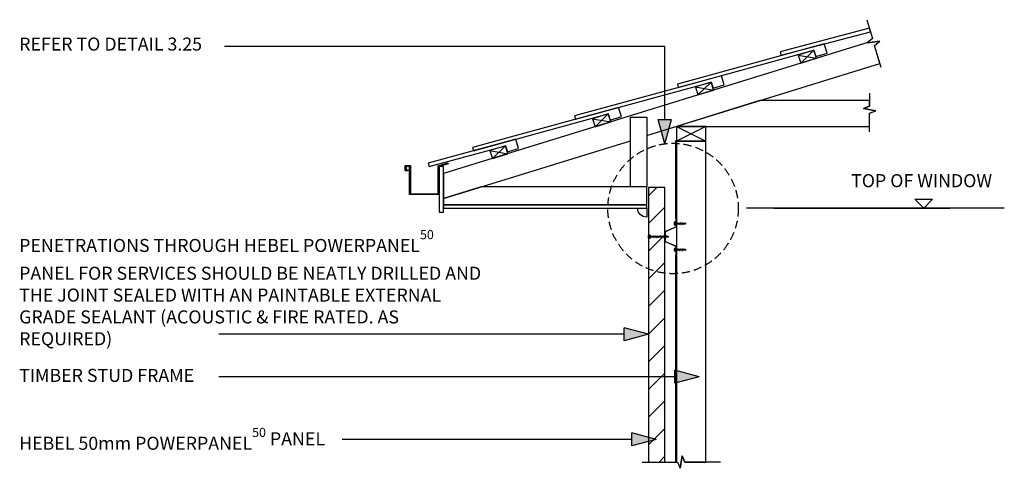
# Model space of a CAD drawing. Extents: x -6795 to 261119, y -12832 to 33594.
# Drawn here: x -4975 to -1956, y 32180 to 33556 of the extents above; entities that cross this region are included whole.
import ezdxf

# ---------------------------------------------------------------- set-up
doc = ezdxf.new("R2010")
doc.units = 0
doc.header["$MEASUREMENT"] = 0
doc.linetypes.add('DASHED2', pattern=[37.5, 25, -12.5])
doc.layers.add('CSR', color=7, linetype='Continuous')
doc.layers.add('CSR LABLES', color=7, linetype='Continuous')
doc.styles.add('GENERATED_STYLE_1', font='arial_0.ttf')

# ---------------------------------------------------------------- blocks, each defined once
blk = doc.blocks.new('Slab_1_2', base_point=(-2643.7, 33457.1))
at = {"layer": 'CSR', "linetype": 'Continuous', "flags": 128}
blk.add_lwpolyline([(-2643.7, 33457.1), (-2640.1, 33447.3), (-2366.3, 33519.1), (-2369.5, 33529.8)], close=True, dxfattribs=at)
blk = doc.blocks.new('Slab_2_2', base_point=(-2499.8, 33453.8))
at = {"layer": 'CSR', "linetype": 'Continuous', "flags": 128}
blk.add_lwpolyline([(-2499.8, 33453.8), (-2508.4, 33481.8), (-2958.6, 33358.6), (-2955.8, 33348.5), (-2540, 33462.3), (-2534.1, 33443.2)], close=True, dxfattribs=at)
blk = doc.blocks.new('Slab_3_2', base_point=(-2815, 33356.3))
at = {"layer": 'CSR', "linetype": 'Continuous', "flags": 128}
blk.add_lwpolyline([(-2815, 33356.3), (-2823.7, 33384.3), (-3273.8, 33261), (-3271.1, 33250.9), (-2855.3, 33364.8), (-2849.3, 33345.6)], close=True, dxfattribs=at)
blk = doc.blocks.new('Slab_4_2', base_point=(-3586.9, 33164))
at = {"layer": 'CSR', "linetype": 'Continuous', "flags": 128}
blk.add_lwpolyline([(-3586.9, 33164), (-3583.7, 33154.1), (-3170.5, 33267.2), (-3164.6, 33248.1), (-3130.2, 33258.7), (-3138.9, 33286.7)], close=True, dxfattribs=at)
blk = doc.blocks.new('Slab_5_2', base_point=(-3485.7, 33169.6))
at = {"layer": 'CSR', "linetype": 'Continuous', "flags": 128}
blk.add_lwpolyline([(-3485.7, 33169.6), (-3479.8, 33150.5), (-3445.5, 33161.1), (-3454.1, 33189.1), (-3722.6, 33115.6), (-3719.3, 33105.3)], close=True, dxfattribs=at)
blk = doc.blocks.new('Slab_6_2', base_point=(-2532.4, 33437.7))
at = {"layer": 'CSR', "linetype": 'Continuous', "flags": 128}
blk.add_lwpolyline([(-2532.4, 33437.7), (-2540, 33462.3), (-2587.8, 33447.5), (-2580.1, 33422.9)], close=True, dxfattribs=at)
blk = doc.blocks.new('Slab_7_2', base_point=(-2847.6, 33340.1))
at = {"layer": 'CSR', "linetype": 'Continuous', "flags": 128}
blk.add_lwpolyline([(-2847.6, 33340.1), (-2855.3, 33364.8), (-2903, 33350), (-2895.4, 33325.3)], close=True, dxfattribs=at)
blk = doc.blocks.new('Slab_8_2', base_point=(-3162.9, 33242.6))
at = {"layer": 'CSR', "linetype": 'Continuous', "flags": 128}
blk.add_lwpolyline([(-3162.9, 33242.6), (-3170.5, 33267.2), (-3218.3, 33252.4), (-3210.6, 33227.8)], close=True, dxfattribs=at)
blk = doc.blocks.new('Slab_9_2', base_point=(-3478.1, 33145))
at = {"layer": 'CSR', "linetype": 'Continuous', "flags": 128}
blk.add_lwpolyline([(-3478.1, 33145), (-3485.7, 33169.6), (-3533.5, 33154.8), (-3525.9, 33130.2)], close=True, dxfattribs=at)
blk = doc.blocks.new('Slab_10_2', base_point=(-3675.2, 33007.7))
at = {"layer": 'CSR', "linetype": 'Continuous', "flags": 128}
blk.add_lwpolyline([(-3675.2, 33007.7), (-3102.7, 33184.9), (-3102.7, 33257.3), (-3052.7, 33257.3), (-3052.7, 33200.4), (-2337.6, 33421.7), (-2353.9, 33476.8), (-2337.7, 33489.7), (-2376.4, 33485.3), (-2374.9, 33486.4), (-3675.2, 33084)], close=True, dxfattribs=at)
blk = doc.blocks.new('Slab_11_2', base_point=(-3688.6, 33105.9))
at = {"layer": 'CSR', "linetype": 'Continuous', "flags": 128}
blk.add_lwpolyline([(-3688.6, 33105.9), (-3688.6, 32965.9), (-3675.2, 32965.9), (-3675.2, 33105.9)], close=True, dxfattribs=at)
blk = doc.blocks.new('Slab_12_2', base_point=(-3785.3, 33095.9))
at = {"layer": 'CSR', "linetype": 'Continuous', "flags": 128}
blk.add_lwpolyline([(-3785.3, 33095.9), (-3785.3, 33092.9), (-3793.3, 33092.9), (-3793.3, 33108.9), (-3777.3, 33108.9), (-3777.3, 33022.4), (-3691.6, 33022.4), (-3691.6, 33108.1), (-3661.9, 33117.3), (-3661.1, 33114.4), (-3688.6, 33105.9), (-3688.6, 33019.4), (-3780.3, 33019.4), (-3780.3, 33105.9), (-3790.3, 33105.9), (-3790.3, 33095.9)], close=True, dxfattribs=at)
blk = doc.blocks.new('Slab_13_2', base_point=(-2369.1, 33228.5))
at = {"layer": 'CSR', "linetype": 'Continuous', "flags": 128}
blk.add_lwpolyline([(-2369.1, 33228.5), (-2369.1, 33268.9), (-2350, 33276.7), (-2388.3, 33283.4), (-2369.1, 33291.2), (-2369.1, 33307.7), (-2705.9, 33307.7), (-2961.7, 33228.5)], close=True, dxfattribs=at)
blk = doc.blocks.new('Slab_14_2', base_point=(-3102.7, 33257.3))
at = {"layer": 'CSR', "linetype": 'Continuous', "flags": 128}
blk.add_lwpolyline([(-3102.7, 33257.3), (-3052.7, 33257.3), (-3052.7, 33043.4), (-3102.7, 33043.4)], close=True, dxfattribs=at)
blk = doc.blocks.new('Slab_15_2', base_point=(-3052.7, 33043.4))
at = {"layer": 'CSR', "linetype": 'Continuous', "flags": 128}
blk.add_lwpolyline([(-3052.7, 33043.4), (-3559.9, 33043.4), (-3675.2, 33007.7), (-3675.2, 32988.4), (-3052.7, 32988.4)], close=True, dxfattribs=at)
blk = doc.blocks.new('Slab_16_2', base_point=(-3675.2, 32978.4))
at = {"layer": 'CSR', "linetype": 'Continuous', "flags": 128}
blk.add_lwpolyline([(-3675.2, 32978.4), (-3052.7, 32978.4), (-3052.7, 32988.4), (-3675.2, 32988.4)], close=True, dxfattribs=at)
blk = doc.blocks.new('Slab_17_2', base_point=(-3052.7, 32978.4))
at = {"layer": 'CSR', "linetype": 'Continuous', "flags": 128}
blk.add_lwpolyline([(-3052.7, 32978.4), (-3052.7, 32950.6, -0.414214), (-3080.5, 32978.4)], format="xyb", close=True, dxfattribs=at)
blk = doc.blocks.new('Slab_18_2', base_point=(-2961.7, 33183.5))
at = {"layer": 'CSR', "linetype": 'Continuous', "flags": 128}
blk.add_lwpolyline([(-2961.7, 33183.5), (-2871.7, 33183.5), (-2871.7, 33228.5), (-2961.7, 33228.5)], close=True, dxfattribs=at)
blk = doc.blocks.new('Slab_22_2', base_point=(-2871.7, 33183.5))
at = {"layer": 'CSR', "linetype": 'Continuous', "flags": 128}
blk.add_lwpolyline([(-2871.7, 33183.5), (-2961.7, 33183.5), (-2961.7, 32199.4), (-2957.9, 32199.4), (-2950.1, 32180.2), (-2946.7, 32199.4), (-2943.4, 32218.5), (-2935.6, 32199.4), (-2871.7, 32199.4)], close=True, dxfattribs=at)
blk = doc.blocks.new('Slab_26_2', base_point=(-2996.7, 33041))
at = {"layer": 'CSR', "linetype": 'Continuous'}
h = blk.add_hatch(dxfattribs=at)
h.set_pattern_fill('STUD_0002', color=256, style=0, pattern_type=2)
h.set_pattern_definition([(45, (0, 0), (-42.42641, 42.42641), [])])
h.paths.add_polyline_path([(-2996.7, 33041), (-3046.7, 33041), (-3046.7, 32895.6), (-3041.5, 32895.6), (-3041.5, 32885.6), (-3046.7, 32885.6), (-3046.7, 32199.4), (-2996.7, 32199.4)], flags=0)
at = {"layer": 'CSR', "linetype": 'Continuous', "flags": 128}
blk.add_lwpolyline([(-2996.7, 33041), (-3046.7, 33041), (-3046.7, 32895.6), (-3041.5, 32895.6), (-3041.5, 32885.6), (-3046.7, 32885.6), (-3046.7, 32199.4), (-2996.7, 32199.4)], close=True, dxfattribs=at)
blk = doc.blocks.new('Slab_36_2', base_point=(-2963.7, 33185.9))
at = {"layer": 'CSR', "linetype": 'Continuous', "flags": 128}
blk.add_lwpolyline([(-2963.7, 33185.9), (-2963.7, 32946.8), (-2961.7, 32940.7), (-2963.1, 32947.5), (-2963.1, 33185.9)], close=True, dxfattribs=at)
blk = doc.blocks.new('Slab_37_2', base_point=(-2963.7, 32199.4))
at = {"layer": 'CSR', "linetype": 'Continuous', "flags": 128}
blk.add_lwpolyline([(-2963.7, 32199.4), (-2963.1, 32199.4), (-2963.1, 32833.7), (-2961.7, 32840.5), (-2963.7, 32834.4)], close=True, dxfattribs=at)
blk = doc.blocks.new('PolyLine_1_2', base_point=(-2997, 33175.3))
at = {"layer": 'CSR LABLES', "linetype": 'Continuous'}
blk.add_hatch(color=256, dxfattribs=at).paths.add_polyline_path([(-2997, 33175.3), (-3017, 33249.9), (-2977, 33249.9)], flags=0)
for p, q in [((-2997, 33175.3), (-3017, 33249.9)), ((-3017, 33249.9), (-2977, 33249.9)), ((-2997, 33175.3), (-2977, 33249.9))]:
    blk.add_line(p, q, dxfattribs=at)
at = {"layer": 'CSR LABLES', "linetype": 'Continuous', "flags": 128}
blk.add_lwpolyline([(-2997, 33249.9), (-2997, 33473.8), (-4347.5, 33473.8)], dxfattribs=at)
blk = doc.blocks.new('PolyLine_2_2', base_point=(-2891.4, 32460.8))
at = {"layer": 'CSR LABLES', "linetype": 'Continuous'}
blk.add_hatch(color=256, dxfattribs=at).paths.add_polyline_path([(-2891.4, 32460.8), (-2966, 32440.8), (-2966, 32480.8)], flags=0)
for p, q in [((-2891.4, 32460.8), (-2966, 32480.8)), ((-2966, 32440.8), (-2966, 32480.8)), ((-2891.4, 32460.8), (-2966, 32440.8))]:
    blk.add_line(p, q, dxfattribs=at)
at = {"layer": 'CSR LABLES', "linetype": 'Continuous', "flags": 128}
blk.add_lwpolyline([(-2966, 32460.8), (-3582.9, 32460.8), (-4364.4, 32460.8)], dxfattribs=at)
blk = doc.blocks.new('PolyLine_3_2', base_point=(-3024, 32268.7))
at = {"layer": 'CSR LABLES', "linetype": 'Continuous'}
blk.add_hatch(color=256, dxfattribs=at).paths.add_polyline_path([(-3024, 32268.7), (-3098.6, 32248.7), (-3098.6, 32288.7)], flags=0)
for p, q in [((-3024, 32268.7), (-3098.6, 32288.7)), ((-3098.6, 32248.7), (-3098.6, 32288.7)), ((-3024, 32268.7), (-3098.6, 32248.7))]:
    blk.add_line(p, q, dxfattribs=at)
at = {"layer": 'CSR LABLES', "linetype": 'Continuous', "flags": 128}
blk.add_lwpolyline([(-3098.6, 32268.7), (-3738.1, 32268.7), (-3985.9, 32268.7)], dxfattribs=at)
blk = doc.blocks.new('PolyLine_10_2', base_point=(-3046.7, 32591.5))
at = {"layer": 'CSR LABLES', "linetype": 'Continuous'}
blk.add_hatch(color=256, dxfattribs=at).paths.add_polyline_path([(-3046.7, 32591.5), (-3121.4, 32571.5), (-3121.4, 32611.5)], flags=0)
for p, q in [((-3046.7, 32591.5), (-3121.4, 32611.5)), ((-3121.4, 32571.5), (-3121.4, 32611.5)), ((-3046.7, 32591.5), (-3121.4, 32571.5))]:
    blk.add_line(p, q, dxfattribs=at)
at = {"layer": 'CSR LABLES', "linetype": 'Continuous', "flags": 128}
blk.add_lwpolyline([(-3121.4, 32591.5), (-3582.9, 32591.5), (-4364.4, 32591.5)], dxfattribs=at)

msp = doc.modelspace()

# ---------------------------------------------------------------- linework, layer by layer
at = {"layer": 'CSR', "linetype": 'Continuous'}
for p, q in [((-2540, 33462.3), (-2580.1, 33422.9)), ((-2587.8, 33447.5), (-2532.4, 33437.7)), ((-2855.3, 33364.8), (-2895.4, 33325.3)), ((-2903, 33350), (-2847.6, 33340.1)), ((-3218.3, 33252.4), (-3162.9, 33242.6)), ((-3170.5, 33267.2), (-3210.6, 33227.8)), ((-2961.7, 33228.5), (-2871.7, 33183.5)), ((-2871.7, 33228.5), (-2961.7, 33183.5)), ((-3533.5, 33154.8), (-3478.1, 33145)), ((-3485.7, 33169.6), (-3525.9, 33130.2)), ((-2962.7, 32935.5), (-2964, 32935.5)), ((-2964, 32935.5), (-2964, 32925.7)), ((-2962.7, 32920.7), (-2962.7, 32940.7)), ((-2962.7, 32940.7), (-2961.7, 32940.7)), ((-2962.7, 32925.7), (-2962.7, 32935.5)), ((-2961.7, 32940.7), (-2961.7, 32920.3)), ((-2996.7, 32906), (-2962.7, 32920.7)), ((-2996.7, 32890.6), (-2996.7, 32906)), ((-2961.7, 32920.3), (-2995.7, 32905.6)), ((-2995.7, 32905.6), (-2995.7, 32890.6)), ((-2964, 32934.6), (-2968, 32934.6)), ((-2968, 32934.6), (-2968, 32926.8)), ((-2968, 32926.8), (-2964, 32926.8)), ((-2964, 32926.8), (-2964, 32934.6)), ((-2964, 32925.7), (-2962.7, 32925.7)), ((-2962.7, 32931.8), (-2959.7, 32931.8)), ((-2962.7, 32929.2), (-2962.7, 32931.8)), ((-2961, 32929.2), (-2962.7, 32929.2)), ((-2960.6, 32928.8), (-2960.7, 32928.7)), ((-2960.5, 32929.2), (-2960.6, 32928.8)), ((-2959.7, 32931.8), (-2960.5, 32929.2)), ((-2960.5, 32929.2), (-2959.7, 32931.8)), ((-2958.3, 32929.2), (-2960.5, 32929.2)), ((-2959.7, 32931.8), (-2959.6, 32932.1)), ((-2959.6, 32932.1), (-2959.6, 32932.3)), ((-2959.2, 32931.8), (-2957, 32931.8)), ((-2957.9, 32928.8), (-2958, 32928.7)), ((-2957.8, 32929.2), (-2957.9, 32928.8)), ((-2957.8, 32929.2), (-2957, 32931.8)), ((-2957, 32931.8), (-2957.8, 32929.2)), ((-2955.6, 32929.2), (-2957.8, 32929.2)), ((-2957, 32931.8), (-2956.9, 32932.1)), ((-2956.9, 32932.1), (-2956.9, 32932.3)), ((-2956.5, 32931.8), (-2954.3, 32931.8)), ((-2955.2, 32928.8), (-2955.3, 32928.7)), ((-2955.1, 32929.2), (-2955.2, 32928.8)), ((-2955.1, 32929.2), (-2954.3, 32931.8)), ((-2954.3, 32931.8), (-2955.1, 32929.2)), ((-2952.9, 32929.2), (-2955.1, 32929.2)), ((-2954.3, 32931.8), (-2954.2, 32932.1)), ((-2954.2, 32932.1), (-2954.2, 32932.3)), ((-2953.8, 32931.8), (-2951.6, 32931.8)), ((-2952.4, 32929.2), (-2952.6, 32928.8)), ((-2952.6, 32928.8), (-2952.6, 32928.7)), ((-2952.4, 32929.2), (-2951.6, 32931.8)), ((-2951.6, 32931.8), (-2952.4, 32929.2)), ((-2950.3, 32929.2), (-2952.4, 32929.2)), ((-2951.6, 32931.8), (-2951.5, 32932.1)), ((-2951.5, 32932.1), (-2951.5, 32932.3)), ((-2951.1, 32931.8), (-2949, 32931.8)), ((-2949.7, 32929.2), (-2949.9, 32928.8)), ((-2949.9, 32928.8), (-2949.9, 32928.7)), ((-2949.7, 32929.2), (-2949, 32931.8)), ((-2949, 32931.8), (-2949.7, 32929.2)), ((-2947.5, 32929.2), (-2949.7, 32929.2)), ((-2949, 32931.8), (-2948.8, 32932.1)), ((-2948.8, 32932.1), (-2948.8, 32932.3)), ((-2948.4, 32931.8), (-2946.2, 32931.8)), ((-2947, 32929.2), (-2947.2, 32928.8)), ((-2947.2, 32928.8), (-2947.2, 32928.7)), ((-2947, 32929.2), (-2946.2, 32931.8)), ((-2946.2, 32931.8), (-2947, 32929.2)), ((-2944.9, 32929.2), (-2947, 32929.2)), ((-2946.2, 32931.8), (-2946.1, 32932.1)), ((-2946.1, 32932.1), (-2946.1, 32932.3)), ((-2945.7, 32931.8), (-2943.6, 32931.8)), ((-2944.3, 32929.2), (-2944.5, 32928.8)), ((-2944.5, 32928.8), (-2944.5, 32928.7)), ((-2944.3, 32929.2), (-2943.6, 32931.8)), ((-2943.6, 32931.8), (-2944.3, 32929.2)), ((-2942.5, 32929.2), (-2944.3, 32929.2)), ((-2943.6, 32931.8), (-2943.4, 32932.1)), ((-2943.4, 32932.1), (-2943.4, 32932.3)), ((-2943, 32931.8), (-2941.2, 32931.8)), ((-2942, 32929.2), (-2942.1, 32928.8)), ((-2942.1, 32928.8), (-2942.1, 32928.7)), ((-2941.2, 32931.8), (-2942, 32929.2)), ((-2938.3, 32929.2), (-2942, 32929.2)), ((-2941.2, 32931.8), (-2941.1, 32932.1)), ((-2941.1, 32932.1), (-2941, 32932.3)), ((-2940.7, 32931.8), (-2938.3, 32931.8)), ((-3046.7, 32886.7), (-3046.7, 32894.5)), ((-3042.7, 32894.5), (-3046.7, 32894.5)), ((-3046.7, 32894.5), (-3046.7, 32886.8)), ((-3046.7, 32886.7), (-3042.7, 32886.7)), ((-3041.5, 32895.5), (-3042.7, 32895.5)), ((-3042.7, 32895.5), (-3042.7, 32885.7)), ((-3042.7, 32886.8), (-3042.7, 32894.6)), ((-3042.7, 32885.7), (-3041.5, 32885.7)), ((-3041.5, 32885.7), (-3041.5, 32895.5)), ((-3041.5, 32891.9), (-3033.9, 32891.9)), ((-3041.5, 32889.4), (-3041.5, 32891.9)), ((-3041.5, 32891.9), (-3041.5, 32888.9)), ((-3041.5, 32889.2), (-3041.5, 32891.8)), ((-3035.2, 32889.3), (-3041.5, 32889.3)), ((-3034.6, 32889.3), (-3034.8, 32889)), ((-3034.8, 32889), (-3034.8, 32888.8)), ((-3034.6, 32889.3), (-3033.9, 32891.9)), ((-3032.8, 32889.3), (-3034.6, 32889.3)), ((-3033.9, 32891.9), (-3033.7, 32892.2)), ((-3033.7, 32892.2), (-3033.7, 32892.4)), ((-3033.4, 32891.9), (-3031.5, 32891.9)), ((-3032.3, 32889.3), (-3032.4, 32889)), ((-3032.4, 32889), (-3032.4, 32888.8)), ((-3032.3, 32889.3), (-3031.5, 32891.9)), ((-3030.4, 32889.3), (-3032.3, 32889.3)), ((-3031.5, 32891.9), (-3031.4, 32892.2)), ((-3031.4, 32892.2), (-3031.3, 32892.4)), ((-3031, 32891.9), (-3029.1, 32891.9)), ((-3030, 32889), (-3030.1, 32888.8)), ((-3029.9, 32889.3), (-3030, 32889)), ((-3029.9, 32889.3), (-3029.1, 32891.9)), ((-3028.1, 32889.3), (-3029.9, 32889.3)), ((-3029.1, 32891.9), (-3029, 32892.2)), ((-3029, 32892.2), (-3029, 32892.4)), ((-3028.6, 32891.9), (-3026.8, 32891.9)), ((-3027.5, 32889.3), (-3027.7, 32889)), ((-3027.7, 32889), (-3027.7, 32888.8)), ((-3027.5, 32889.3), (-3026.8, 32891.9)), ((-3025.7, 32889.3), (-3027.5, 32889.3)), ((-3026.8, 32891.9), (-3026.7, 32892.2)), ((-3026.7, 32892.2), (-3026.6, 32892.4)), ((-3026.3, 32891.9), (-3024.4, 32891.9)), ((-3025.2, 32889.3), (-3025.3, 32889)), ((-3025.3, 32889), (-3025.3, 32888.8)), ((-3025.2, 32889.3), (-3024.4, 32891.9)), ((-3023.3, 32889.3), (-3025.2, 32889.3)), ((-3024.4, 32891.9), (-3024.3, 32892.2)), ((-3024.3, 32892.2), (-3024.2, 32892.4)), ((-3023.9, 32891.9), (-3022, 32891.9)), ((-3022.9, 32889), (-3023, 32888.8)), ((-3022.8, 32889.3), (-3022.9, 32889)), ((-3022.8, 32889.3), (-3022, 32891.9)), ((-3021, 32889.3), (-3022.8, 32889.3)), ((-3022, 32891.9), (-3021.9, 32892.2)), ((-3021.9, 32892.2), (-3021.9, 32892.4)), ((-3021.5, 32891.9), (-3019.7, 32891.9)), ((-3020.5, 32889.3), (-3020.6, 32889)), ((-3020.6, 32889), (-3020.6, 32888.8)), ((-3020.5, 32889.3), (-3019.7, 32891.9)), ((-3018.6, 32889.3), (-3020.5, 32889.3)), ((-3019.7, 32891.9), (-3019.6, 32892.2)), ((-3019.6, 32892.2), (-3019.5, 32892.4)), ((-3019.2, 32891.9), (-3017.3, 32891.9)), ((-3018.2, 32889), (-3018.3, 32888.8)), ((-3018.1, 32889.3), (-3018.2, 32889)), ((-3018.1, 32889.3), (-3017.3, 32891.9)), ((-3016.2, 32889.3), (-3018.1, 32889.3)), ((-3017.3, 32891.9), (-3017.2, 32892.2)), ((-3017.2, 32892.2), (-3017.1, 32892.4)), ((-3016.8, 32891.9), (-3014.9, 32891.9)), ((-3015.8, 32889), (-3015.9, 32888.8)), ((-3015.7, 32889.3), (-3015.8, 32889)), ((-3015.7, 32889.3), (-3014.9, 32891.9)), ((-3013.9, 32889.3), (-3015.7, 32889.3)), ((-3014.9, 32891.9), (-3014.8, 32892.2)), ((-3014.8, 32892.2), (-3014.8, 32892.4)), ((-3014.4, 32891.9), (-3012.6, 32891.9)), ((-3013.4, 32889.3), (-3013.5, 32889)), ((-3013.5, 32889), (-3013.5, 32888.8)), ((-3013.4, 32889.3), (-3012.6, 32891.9)), ((-3011.5, 32889.3), (-3013.4, 32889.3)), ((-3012.6, 32891.9), (-3012.5, 32892.2)), ((-3012.5, 32892.2), (-3012.4, 32892.4)), ((-3012.1, 32891.9), (-3010.2, 32891.9)), ((-3011.1, 32889), (-3011.2, 32888.8)), ((-3011, 32889.3), (-3011.1, 32889)), ((-3011, 32889.3), (-3010.2, 32891.9)), ((-3009.1, 32889.3), (-3011, 32889.3)), ((-3010.2, 32891.9), (-3010.1, 32892.2)), ((-3010.1, 32892.2), (-3010.1, 32892.4)), ((-3009.7, 32891.9), (-3007.9, 32891.9)), ((-3008.6, 32889.3), (-3008.8, 32889)), ((-3008.8, 32889), (-3008.8, 32888.8)), ((-3008.6, 32889.3), (-3007.9, 32891.9)), ((-3006.8, 32889.3), (-3008.6, 32889.3)), ((-3007.9, 32891.9), (-3007.7, 32892.2)), ((-3007.7, 32892.2), (-3007.7, 32892.4)), ((-3007.3, 32891.9), (-3005.5, 32891.9)), ((-3006.3, 32889.3), (-3006.4, 32889)), ((-3006.4, 32889), (-3006.4, 32888.8)), ((-3006.3, 32889.3), (-3005.5, 32891.9)), ((-3004.4, 32889.3), (-3006.3, 32889.3)), ((-3005.5, 32891.9), (-3005.4, 32892.2)), ((-3005.4, 32892.2), (-3005.3, 32892.4)), ((-3005, 32891.9), (-3003.1, 32891.9)), ((-3004, 32889), (-3004.1, 32888.8)), ((-3003.9, 32889.3), (-3004, 32889)), ((-3003.9, 32889.3), (-3003.1, 32891.9)), ((-3002.1, 32889.3), (-3003.9, 32889.3)), ((-3003.1, 32891.9), (-3003, 32892.2)), ((-3003, 32892.2), (-3003, 32892.4)), ((-3002.6, 32891.9), (-3000.8, 32891.9)), ((-3001.5, 32889.3), (-3001.7, 32889)), ((-3001.7, 32889), (-3001.7, 32888.8)), ((-3001.5, 32889.3), (-3000.8, 32891.9)), ((-2999.7, 32889.3), (-3001.5, 32889.3)), ((-3000.8, 32891.9), (-3000.6, 32892.2)), ((-3000.6, 32892.2), (-3000.6, 32892.4)), ((-3000.3, 32891.9), (-2998.4, 32891.9)), ((-2999.3, 32889.3), (-2998.5, 32891.9)), ((-2999.2, 32889.3), (-2999.3, 32889)), ((-2999.3, 32889), (-2999.3, 32888.8)), ((-2997.3, 32889.3), (-2999.2, 32889.3)), ((-2998.4, 32891.9), (-2998.3, 32892.2)), ((-2998.3, 32892.2), (-2998.2, 32892.4)), ((-2997.9, 32891.9), (-2996, 32891.9)), ((-2996.9, 32889), (-2997, 32888.8)), ((-2996.8, 32889.3), (-2996.9, 32889)), ((-2996.8, 32889.3), (-2996, 32891.9)), ((-2995, 32889.3), (-2996.8, 32889.3)), ((-2996.7, 32875.4), (-2996.7, 32890.6)), ((-2962.7, 32860.7), (-2996.7, 32875.4)), ((-2996, 32891.9), (-2995.9, 32892.2)), ((-2995.9, 32892.2), (-2995.9, 32892.4)), ((-2995.7, 32890.6), (-2995.7, 32875.9)), ((-2995.7, 32875.9), (-2961.7, 32861.1)), ((-2995.5, 32891.9), (-2993.7, 32891.9)), ((-2994.5, 32889.3), (-2994.6, 32889)), ((-2994.6, 32889), (-2994.6, 32888.8)), ((-2994.5, 32889.3), (-2993.7, 32891.9)), ((-2991.7, 32889.3), (-2994.5, 32889.3)), ((-2993.7, 32891.9), (-2993.6, 32892.2)), ((-2993.6, 32892.2), (-2993.5, 32892.4)), ((-2993.2, 32891.9), (-2991.7, 32891.9)), ((-2964, 32854.6), (-2968, 32854.6)), ((-2968, 32854.6), (-2968, 32846.8)), ((-2968, 32846.8), (-2964, 32846.8)), ((-2962.7, 32855.5), (-2964, 32855.5)), ((-2964, 32855.5), (-2964, 32845.7)), ((-2964, 32846.8), (-2964, 32854.6)), ((-2964, 32845.7), (-2962.7, 32845.7)), ((-2962.7, 32840.7), (-2962.7, 32860.7)), ((-2962.7, 32845.7), (-2962.7, 32855.5)), ((-2962.7, 32851.8), (-2959.7, 32851.8)), ((-2962.7, 32849.2), (-2962.7, 32851.8)), ((-2961, 32849.2), (-2962.7, 32849.2)), ((-2961.7, 32861.1), (-2961.7, 32840.7)), ((-2960.6, 32848.8), (-2960.7, 32848.7)), ((-2960.5, 32849.2), (-2960.6, 32848.8)), ((-2959.7, 32851.8), (-2960.5, 32849.2)), ((-2960.5, 32849.2), (-2959.7, 32851.8)), ((-2958.3, 32849.2), (-2960.5, 32849.2)), ((-2959.7, 32851.8), (-2959.6, 32852.1)), ((-2959.6, 32852.1), (-2959.6, 32852.3)), ((-2959.2, 32851.8), (-2957, 32851.8)), ((-2957.9, 32848.8), (-2958, 32848.7)), ((-2957.8, 32849.2), (-2957.9, 32848.8)), ((-2957.8, 32849.2), (-2957, 32851.8)), ((-2957, 32851.8), (-2957.8, 32849.2)), ((-2955.6, 32849.2), (-2957.8, 32849.2)), ((-2957, 32851.8), (-2956.9, 32852.1)), ((-2956.9, 32852.1), (-2956.9, 32852.3)), ((-2956.5, 32851.8), (-2954.3, 32851.8)), ((-2955.2, 32848.8), (-2955.3, 32848.7)), ((-2955.1, 32849.2), (-2955.2, 32848.8)), ((-2955.1, 32849.2), (-2954.3, 32851.8)), ((-2954.3, 32851.8), (-2955.1, 32849.2)), ((-2952.9, 32849.2), (-2955.1, 32849.2)), ((-2954.3, 32851.8), (-2954.2, 32852.1)), ((-2954.2, 32852.1), (-2954.2, 32852.3)), ((-2953.8, 32851.8), (-2951.6, 32851.8)), ((-2952.4, 32849.2), (-2952.6, 32848.8)), ((-2952.6, 32848.8), (-2952.6, 32848.7)), ((-2952.4, 32849.2), (-2951.6, 32851.8)), ((-2951.6, 32851.8), (-2952.4, 32849.2)), ((-2950.3, 32849.2), (-2952.4, 32849.2)), ((-2951.6, 32851.8), (-2951.5, 32852.1)), ((-2951.5, 32852.1), (-2951.5, 32852.3)), ((-2951.1, 32851.8), (-2949, 32851.8)), ((-2949.7, 32849.2), (-2949.9, 32848.8)), ((-2949.9, 32848.8), (-2949.9, 32848.7)), ((-2949.7, 32849.2), (-2949, 32851.8)), ((-2949, 32851.8), (-2949.7, 32849.2)), ((-2947.5, 32849.2), (-2949.7, 32849.2)), ((-2949, 32851.8), (-2948.8, 32852.1)), ((-2948.8, 32852.1), (-2948.8, 32852.3)), ((-2948.4, 32851.8), (-2946.2, 32851.8)), ((-2947, 32849.2), (-2947.2, 32848.8)), ((-2947.2, 32848.8), (-2947.2, 32848.7)), ((-2947, 32849.2), (-2946.2, 32851.8)), ((-2946.2, 32851.8), (-2947, 32849.2)), ((-2944.9, 32849.2), (-2947, 32849.2)), ((-2946.2, 32851.8), (-2946.1, 32852.1)), ((-2946.1, 32852.1), (-2946.1, 32852.3)), ((-2945.7, 32851.8), (-2943.6, 32851.8)), ((-2944.3, 32849.2), (-2944.5, 32848.8)), ((-2944.5, 32848.8), (-2944.5, 32848.7)), ((-2944.3, 32849.2), (-2943.6, 32851.8)), ((-2943.6, 32851.8), (-2944.3, 32849.2)), ((-2942.5, 32849.2), (-2944.3, 32849.2)), ((-2943.6, 32851.8), (-2943.4, 32852.1)), ((-2943.4, 32852.1), (-2943.4, 32852.3)), ((-2943, 32851.8), (-2941.2, 32851.8)), ((-2942, 32849.2), (-2942.1, 32848.8)), ((-2942.1, 32848.8), (-2942.1, 32848.7)), ((-2942, 32849.2), (-2941.2, 32851.8)), ((-2941.2, 32851.8), (-2942, 32849.2)), ((-2938.3, 32849.2), (-2942, 32849.2)), ((-2941.2, 32851.8), (-2941.1, 32852.1)), ((-2941.1, 32852.1), (-2941, 32852.3)), ((-2940.7, 32851.8), (-2938.3, 32851.8)), ((-2961.7, 32840.7), (-2962.7, 32840.7))]:
    msp.add_line(p, q, dxfattribs=at)
at = {"layer": 'CSR', "linetype": 'DASHED2'}
msp.add_circle((-2971.7, 32976.9), 200, dxfattribs=at)
at = {"layer": 'CSR', "linetype": 'Continuous'}
for centre, radius, start, end in [((-3029.8, 32889.1), 5.33, 177.958, 188.7923), ((-3035.1, 32888.3), 0.0399, 213.5266, 326.4734), ((-3037.2, 32889.6), 2.57, 329.3307, 340.9897), ((-3031.3, 32891.5), 2.57, 149.3307, 160.9897), ((-3033.4, 32892.8), 0.0399, 33.5266, 146.4734), ((-3038.7, 32892), 5.33, 358.1532, 8.7923), ((-3027.5, 32889.1), 5.33, 177.958, 188.7923), ((-3034.9, 32889.6), 2.57, 329.3307, 340.9897), ((-3032.7, 32888.3), 0.0399, 213.5266, 326.4734), ((-3028.9, 32891.5), 2.57, 149.3307, 160.9897), ((-3031.1, 32892.8), 0.0399, 33.5266, 146.4734), ((-3036.3, 32892), 5.33, 358.1532, 8.7923), ((-3025.1, 32889.1), 5.33, 177.958, 188.7923), ((-3030.3, 32888.3), 0.0399, 213.5266, 326.4734), ((-3032.5, 32889.6), 2.57, 329.3307, 340.9897), ((-3026.5, 32891.5), 2.57, 149.3307, 160.9897), ((-3028.7, 32892.8), 0.0399, 33.5266, 146.4734), ((-3034, 32892), 5.33, 358.1532, 8.7923), ((-3022.7, 32889.1), 5.33, 177.958, 188.7923), ((-3028, 32888.3), 0.0399, 213.5266, 326.4734), ((-3030.1, 32889.6), 2.57, 329.3307, 340.9897), ((-3024.2, 32891.5), 2.57, 149.3307, 160.9897), ((-3026.4, 32892.8), 0.0399, 33.5266, 146.4734), ((-3031.6, 32892), 5.33, 358.1532, 8.7923), ((-3020.4, 32889.1), 5.33, 177.958, 188.7923), ((-3027.8, 32889.6), 2.57, 329.3307, 340.9897), ((-3025.6, 32888.3), 0.0399, 213.5266, 326.4734), ((-3021.8, 32891.5), 2.57, 149.3307, 160.9897), ((-3029.2, 32892), 5.33, 358.1532, 8.7923), ((-3024, 32892.8), 0.0399, 33.5266, 146.4734), ((-3018, 32889.1), 5.33, 177.958, 188.7923), ((-3023.2, 32888.3), 0.0399, 213.5266, 326.4734), ((-3025.4, 32889.6), 2.57, 329.3307, 340.9897), ((-3019.4, 32891.5), 2.57, 149.3307, 160.9897), ((-3021.6, 32892.8), 0.0399, 33.5266, 146.4734), ((-3026.9, 32892), 5.33, 358.1532, 8.7923), ((-3015.6, 32889.1), 5.33, 177.958, 188.7923), ((-3020.9, 32888.3), 0.0399, 213.5266, 326.4734), ((-3023.1, 32889.6), 2.57, 329.3307, 340.9897), ((-3017.1, 32891.5), 2.57, 149.3307, 160.9897), ((-3019.3, 32892.8), 0.0399, 33.5266, 146.4734), ((-3024.5, 32892), 5.33, 358.1532, 8.7923), ((-3013.3, 32889.1), 5.33, 177.958, 188.7923), ((-3020.7, 32889.6), 2.57, 329.3307, 340.9897), ((-3018.5, 32888.3), 0.0399, 213.5266, 326.4734), ((-3014.7, 32891.5), 2.57, 149.3307, 160.9897), ((-3022.1, 32892), 5.33, 358.1532, 8.7923), ((-3016.9, 32892.8), 0.0399, 33.5266, 146.4734), ((-3010.9, 32889.1), 5.33, 177.958, 188.7923), ((-3016.1, 32888.3), 0.0399, 213.5266, 326.4734), ((-3018.3, 32889.6), 2.57, 329.3307, 340.9897), ((-3012.4, 32891.5), 2.57, 149.3307, 160.9897), ((-3014.5, 32892.8), 0.0399, 33.5266, 146.4734), ((-3019.8, 32892), 5.33, 358.1532, 8.7923), ((-3008.5, 32889.1), 5.33, 177.958, 188.7923), ((-3013.8, 32888.3), 0.0399, 213.5266, 326.4734), ((-3016, 32889.6), 2.57, 329.3307, 340.9897), ((-3010, 32891.5), 2.57, 149.3307, 160.9897), ((-3012.2, 32892.8), 0.0399, 33.5266, 146.4734), ((-3017.4, 32892), 5.33, 358.1532, 8.7923), ((-3006.2, 32889.1), 5.33, 177.958, 188.7923), ((-3011.4, 32888.3), 0.0399, 213.5266, 326.4734), ((-3013.6, 32889.6), 2.57, 329.3307, 340.9897), ((-3007.6, 32891.5), 2.57, 149.3307, 160.9897), ((-3015, 32892), 5.33, 358.1532, 8.7923), ((-3009.8, 32892.8), 0.0399, 33.5266, 146.4734), ((-3003.8, 32889.1), 5.33, 177.958, 188.7923), ((-3009.1, 32888.3), 0.0399, 213.5266, 326.4734), ((-3011.2, 32889.6), 2.57, 329.3307, 340.9897), ((-3005.3, 32891.5), 2.57, 149.3307, 160.9897), ((-3007.4, 32892.8), 0.0399, 33.5266, 146.4734), ((-3012.7, 32892), 5.33, 358.1532, 8.7923), ((-3001.5, 32889.1), 5.33, 177.958, 188.7923), ((-3008.9, 32889.6), 2.57, 329.3307, 340.9897), ((-3006.7, 32888.3), 0.0399, 213.5266, 326.4734), ((-3002.9, 32891.5), 2.57, 149.3307, 160.9897), ((-3005.1, 32892.8), 0.0399, 33.5266, 146.4734), ((-3010.3, 32892), 5.33, 358.1532, 8.7923), ((-2999.1, 32889.1), 5.33, 177.958, 188.7923), ((-3004.3, 32888.3), 0.0399, 213.5266, 326.4734), ((-3006.5, 32889.6), 2.57, 329.3307, 340.9897), ((-3000.5, 32891.5), 2.57, 149.3307, 160.9897), ((-3007.9, 32892), 5.33, 358.1532, 8.7923), ((-3002.7, 32892.8), 0.0399, 33.5266, 146.4734), ((-2996.7, 32889.1), 5.33, 177.958, 188.7923), ((-3002, 32888.3), 0.0399, 213.5266, 326.4734), ((-3004.1, 32889.6), 2.57, 329.3307, 340.9897), ((-2998.2, 32891.5), 2.57, 149.3307, 160.9897), ((-3000.3, 32892.8), 0.0399, 33.5266, 146.4734), ((-3005.6, 32892), 5.33, 358.1532, 8.7923), ((-2994.4, 32889.1), 5.33, 177.958, 188.7923), ((-3001.8, 32889.6), 2.57, 329.3307, 340.9897), ((-2999.6, 32888.3), 0.0399, 213.5266, 326.4734), ((-2995.8, 32891.5), 2.57, 149.3307, 160.9897), ((-2998, 32892.8), 0.0399, 33.5266, 146.4734), ((-3003.2, 32892), 5.33, 358.1532, 8.7923), ((-2992, 32889.1), 5.33, 177.958, 188.7923), ((-2997.2, 32888.3), 0.0399, 213.5266, 326.4734), ((-2999.4, 32889.6), 2.57, 329.3307, 340.9897), ((-2993.4, 32891.5), 2.57, 149.3307, 160.9897), ((-2995.6, 32892.8), 0.0399, 33.5266, 146.4734), ((-3000.9, 32892), 5.33, 358.1532, 8.7923), ((-2989.6, 32889.1), 5.33, 177.958, 188.7923), ((-2994.9, 32888.3), 0.0399, 213.5266, 326.4734), ((-2997, 32889.6), 2.57, 329.3307, 340.9897), ((-2991.1, 32891.5), 2.57, 149.3307, 160.9897), ((-2993.3, 32892.8), 0.0399, 33.5266, 146.4734), ((-2998.5, 32892), 5.33, 358.1532, 8.7923), ((-3005.7, 32795.1), 97.7, 77.6286, 81.7906), ((-3002.3, 32967.5), 78.9, 277.7113, 282.8694)]:
    msp.add_arc(centre, radius, start, end, dxfattribs=at)
at = {"layer": 'CSR LABLES', "linetype": 'Continuous'}
for p, q in [((-2377.3, 33556), (-2360.2, 33498.2)), ((-2360.2, 33498.2), (-2376.4, 33485.3)), ((-2376.4, 33485.3), (-2337.7, 33489.7)), ((-2353.9, 33476.8), (-2337.7, 33489.7)), ((-2334.1, 33409.8), (-2353.9, 33476.8)), ((-2369.1, 33331), (-2369.1, 33291.2)), ((-2369.1, 33291.2), (-2388.3, 33283.4)), ((-2388.3, 33283.4), (-2350, 33276.7)), ((-2369.1, 33268.9), (-2350, 33276.7)), ((-2369.1, 33211.8), (-2369.1, 33268.9)), ((-2203.4, 32978.4), (-2231, 33005.9)), ((-2231, 33005.9), (-2175.9, 33005.9)), ((-2203.4, 32978.4), (-2175.9, 33005.9)), ((-1956.2, 32978.4), (-2746.8, 32978.4)), ((-2662.6, 32978.4), (-2122.8, 32978.4)), ((-2943.4, 32218.5), (-2950.1, 32180.2)), ((-2935.6, 32199.4), (-2943.4, 32218.5)), ((-3066.7, 32199.4), (-2957.9, 32199.4)), ((-2957.9, 32199.4), (-2950.1, 32180.2)), ((-2826.7, 32199.4), (-2935.6, 32199.4))]:
    msp.add_line(p, q, dxfattribs=at)
for centre, radius, start, end in [((-2955.7, 32929), 5.33, 177.958, 188.7923), ((-2960.9, 32928.2), 0.0399, 213.5266, 326.4734), ((-2963.1, 32929.5), 2.57, 329.3307, 340.9897), ((-2957.1, 32931.4), 2.57, 149.3307, 160.9897), ((-2959.3, 32932.7), 0.0399, 33.5266, 146.4734), ((-2964.6, 32931.9), 5.33, 358.1532, 8.7923), ((-2953, 32929), 5.33, 177.958, 188.7923), ((-2958.2, 32928.2), 0.0399, 213.5266, 326.4734), ((-2960.4, 32929.5), 2.57, 329.3307, 340.9897), ((-2954.4, 32931.4), 2.57, 149.3307, 160.9897), ((-2956.6, 32932.7), 0.0399, 33.5266, 146.4734), ((-2961.9, 32931.9), 5.33, 358.1532, 8.7923), ((-2950.3, 32929), 5.33, 177.958, 188.7923), ((-2955.5, 32928.2), 0.0399, 213.5266, 326.4734), ((-2957.7, 32929.5), 2.57, 329.3307, 340.9897), ((-2951.8, 32931.4), 2.57, 149.3307, 160.9897), ((-2953.9, 32932.7), 0.0399, 33.5266, 146.4734), ((-2959.2, 32931.9), 5.33, 358.1532, 8.7923), ((-2947.6, 32929), 5.33, 177.958, 188.7923), ((-2952.9, 32928.2), 0.0399, 213.5266, 326.4734), ((-2955, 32929.5), 2.57, 329.3307, 340.9897), ((-2949.1, 32931.4), 2.57, 149.3307, 160.9897), ((-2951.2, 32932.7), 0.0399, 33.5266, 146.4734), ((-2956.5, 32931.9), 5.33, 358.1532, 8.7923), ((-2944.9, 32929), 5.33, 177.958, 188.7923), ((-2950.2, 32928.2), 0.0399, 213.5266, 326.4734), ((-2952.3, 32929.5), 2.57, 329.3307, 340.9897), ((-2946.4, 32931.4), 2.57, 149.3307, 160.9897), ((-2948.5, 32932.7), 0.0399, 33.5266, 146.4734), ((-2953.8, 32931.9), 5.33, 358.1532, 8.7923), ((-2942.2, 32929), 5.33, 177.958, 188.7923), ((-2947.5, 32928.2), 0.0399, 213.5266, 326.4734), ((-2949.6, 32929.5), 2.57, 329.3307, 340.9897), ((-2943.7, 32931.4), 2.57, 149.3307, 160.9897), ((-2945.8, 32932.7), 0.0399, 33.5266, 146.4734), ((-2951.1, 32931.9), 5.33, 358.1532, 8.7923), ((-2939.5, 32929), 5.33, 177.958, 188.7923), ((-2944.8, 32928.2), 0.0399, 213.5266, 326.4734), ((-2946.9, 32929.5), 2.57, 329.3307, 340.9897), ((-2941, 32931.4), 2.57, 149.3307, 160.9897), ((-2943.1, 32932.7), 0.0399, 33.5266, 146.4734), ((-2948.4, 32931.9), 5.33, 358.1532, 8.7923), ((-2937.2, 32929), 5.33, 177.958, 188.7923), ((-2944.6, 32929.5), 2.57, 329.3307, 340.9897), ((-2942.4, 32928.2), 0.0399, 213.5266, 326.4734), ((-2938.6, 32931.4), 2.57, 149.3307, 160.9897), ((-2940.8, 32932.7), 0.0399, 33.5266, 146.4734), ((-2946, 32931.9), 5.33, 358.1532, 8.7923), ((-2950.9, 32835.1), 97.5, 78.4051, 82.5671), ((-2950, 33007.4), 79.1, 278.484, 283.6422), ((-2955.7, 32849), 5.33, 177.958, 188.7923), ((-2960.9, 32848.2), 0.0399, 213.5266, 326.4734), ((-2963.1, 32849.5), 2.57, 329.3307, 340.9897), ((-2957.1, 32851.4), 2.57, 149.3307, 160.9897), ((-2959.3, 32852.7), 0.0399, 33.5266, 146.4734), ((-2964.6, 32851.9), 5.33, 358.1532, 8.7923), ((-2953, 32849), 5.33, 177.958, 188.7923), ((-2958.2, 32848.2), 0.0399, 213.5266, 326.4734), ((-2960.4, 32849.5), 2.57, 329.3307, 340.9897), ((-2954.4, 32851.4), 2.57, 149.3307, 160.9897), ((-2956.6, 32852.7), 0.0399, 33.5266, 146.4734), ((-2961.9, 32851.9), 5.33, 358.1532, 8.7923), ((-2950.3, 32849), 5.33, 177.958, 188.7923), ((-2955.5, 32848.2), 0.0399, 213.5266, 326.4734), ((-2957.7, 32849.5), 2.57, 329.3307, 340.9897), ((-2951.8, 32851.4), 2.57, 149.3307, 160.9897), ((-2953.9, 32852.7), 0.0399, 33.5266, 146.4734), ((-2959.2, 32851.9), 5.33, 358.1532, 8.7923), ((-2947.6, 32849), 5.33, 177.958, 188.7923), ((-2952.9, 32848.2), 0.0399, 213.5266, 326.4734), ((-2955, 32849.5), 2.57, 329.3307, 340.9897), ((-2949.1, 32851.4), 2.57, 149.3307, 160.9897), ((-2951.2, 32852.7), 0.0399, 33.5266, 146.4734), ((-2956.5, 32851.9), 5.33, 358.1532, 8.7923), ((-2944.9, 32849), 5.33, 177.958, 188.7923), ((-2950.2, 32848.2), 0.0399, 213.5266, 326.4734), ((-2952.3, 32849.5), 2.57, 329.3307, 340.9897), ((-2946.4, 32851.4), 2.57, 149.3307, 160.9897), ((-2948.5, 32852.7), 0.0399, 33.5266, 146.4734), ((-2953.8, 32851.9), 5.33, 358.1532, 8.7923), ((-2942.2, 32849), 5.33, 177.958, 188.7923), ((-2947.5, 32848.2), 0.0399, 213.5266, 326.4734), ((-2949.6, 32849.5), 2.57, 329.3307, 340.9897), ((-2943.7, 32851.4), 2.57, 149.3307, 160.9897), ((-2945.8, 32852.7), 0.0399, 33.5266, 146.4734), ((-2951.1, 32851.9), 5.33, 358.1532, 8.7923), ((-2939.5, 32849), 5.33, 177.958, 188.7923), ((-2944.8, 32848.2), 0.0399, 213.5266, 326.4734), ((-2946.9, 32849.5), 2.57, 329.3307, 340.9897), ((-2941, 32851.4), 2.57, 149.3307, 160.9897), ((-2943.1, 32852.7), 0.0399, 33.5266, 146.4734), ((-2948.4, 32851.9), 5.33, 358.1532, 8.7923), ((-2937.2, 32849), 5.33, 177.958, 188.7923), ((-2944.6, 32849.5), 2.57, 329.3307, 340.9897), ((-2942.4, 32848.2), 0.0399, 213.5266, 326.4734), ((-2938.6, 32851.4), 2.57, 149.3307, 160.9897), ((-2940.8, 32852.7), 0.0399, 33.5266, 146.4734), ((-2946, 32851.9), 5.33, 358.1532, 8.7923), ((-2950.9, 32755.1), 97.5, 78.4051, 82.5671), ((-2950, 32927.4), 79.1, 278.484, 283.6422)]:
    msp.add_arc(centre, radius, start, end, dxfattribs=at)

# ---------------------------------------------------------------- block references
at = {"layer": 'CSR', "linetype": 'Continuous'}
for name, p in [('Slab_1_2', (-2643.7, 33457.1)), ('Slab_10_2', (-3675.2, 33007.7)), ('Slab_2_2', (-2499.8, 33453.8)), ('Slab_6_2', (-2532.4, 33437.7)), ('Slab_3_2', (-2815, 33356.3)), ('Slab_7_2', (-2847.6, 33340.1)), ('Slab_13_2', (-2369.1, 33228.5)), ('Slab_4_2', (-3586.9, 33164)), ('Slab_8_2', (-3162.9, 33242.6)), ('Slab_14_2', (-3102.7, 33257.3)), ('Slab_18_2', (-2961.7, 33183.5)), ('Slab_5_2', (-3485.7, 33169.6)), ('Slab_36_2', (-2963.7, 33185.9)), ('Slab_22_2', (-2871.7, 33183.5)), ('Slab_9_2', (-3478.1, 33145)), ('Slab_12_2', (-3785.3, 33095.9)), ('Slab_11_2', (-3688.6, 33105.9)), ('Slab_15_2', (-3052.7, 33043.4)), ('Slab_26_2', (-2996.7, 33041)), ('Slab_16_2', (-3675.2, 32978.4)), ('Slab_17_2', (-3052.7, 32978.4)), ('Slab_37_2', (-2963.7, 32199.4))]:
    msp.add_blockref(name, p, dxfattribs=at)
at = {"layer": 'CSR LABLES', "linetype": 'Continuous'}
for name, p in [('PolyLine_1_2', (-2997, 33175.3)), ('PolyLine_10_2', (-3046.7, 32591.5)), ('PolyLine_2_2', (-2891.4, 32460.8)), ('PolyLine_3_2', (-3024, 32268.7))]:
    msp.add_blockref(name, p, dxfattribs=at)

# ---------------------------------------------------------------- texts
at = {"layer": 'CSR LABLES', "linetype": 'Continuous', "char_height": 40, "attachment_point": 4, "style": 'GENERATED_STYLE_1'}
for s, insert in [('{REFER TO DETAIL 3.25}', (-4976.7, 33476.1)), ('{TOP OF WINDOW}', (-2425.9, 33057.1)), ('{TIMBER STUD FRAME}', (-4976.7, 32460)), ('{HEBEL 50mm POWERPANEL\\A1{\\H0.7x;\\S50^  ;} PANEL}', (-4976.7, 32270.6))]:
    msp.add_mtext(s, dxfattribs=dict(at, insert=insert))
at = {"layer": 'CSR LABLES', "linetype": 'Continuous', "insert": (-4976.7, 32734.2), "char_height": 40, "width": 1451.491, "attachment_point": 4, "line_spacing_factor": 1.004046, "style": 'GENERATED_STYLE_1'}
msp.add_mtext('{PENETRATIONS THROUGH HEBEL POWERPANEL\\A1{\\H0.7x;\\S50^  ;} PANEL FOR SERVICES SHOULD BE NEATLY DRILLED AND THE JOINT SEALED WITH AN PAINTABLE EXTERNAL GRADE SEALANT (ACOUSTIC & FIRE RATED. AS REQUIRED)}', dxfattribs=at)

doc.saveas('drawing.dxf')
